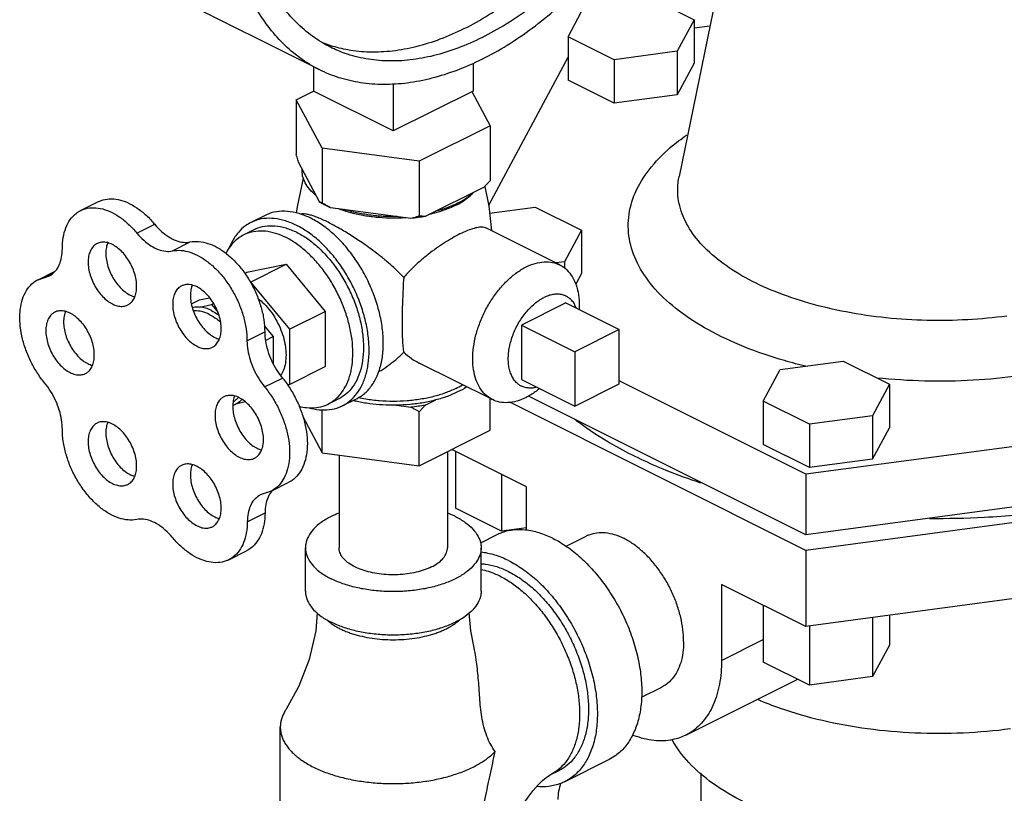
# Model space of a CAD drawing. Units: inches. Extents: x 0 to 34, y 0 to 22.3.
# Drawn here: x 13.8 to 15.1, y 19.1 to 20.1 of the extents above; entities that cross this region are included whole.
import ezdxf

# ---------------------------------------------------------------- set-up
doc = ezdxf.new("R2010")
doc.units = ezdxf.units.IN
doc.header["$LTSCALE"] = 1.87
doc.header["$MEASUREMENT"] = 0
doc.layers.get('0').update_dxf_attribs({"linetype": 'CONTINUOUS'})
doc.layers.add('02___PRT_ALL_AXES', color=7, linetype='CONTINUOUS')
doc.layers.add('12050', color=7, linetype='CONTINUOUS')

msp = doc.modelspace()

# ---------------------------------------------------------------- linework, layer by layer
at = {"color": 7, "linetype": 'Continuous'}
for p, q in [((14.1977, 20.0275), (13.9989, 20.127)), ((14.6071, 20.1182), (14.6645, 20.0895)), ((14.5076, 20.0685), (14.5286, 20.1077)), ((14.6645, 20.0895), (14.6435, 20.0503)), ((14.6645, 20.0895), (14.6645, 20.0354)), ((14.6645, 20.0795), (14.6841, 20.0821)), ((14.5076, 20.0685), (14.5076, 20.0144)), ((14.565, 20.0398), (14.5076, 20.0685)), ((14.4088, 19.8587), (14.5076, 20.0431)), ((14.6435, 20.0503), (14.565, 20.0398)), ((14.6435, 20.0503), (14.6435, 19.9962)), ((14.1905, 20.0312), (14.1905, 20.0009)), ((14.3893, 20.0355), (14.3893, 20.0009)), ((14.565, 20.0398), (14.565, 19.9857)), ((14.6645, 20.0354), (14.6435, 19.9962)), ((14.2899, 20.0097), (14.2899, 19.9512)), ((14.565, 19.9857), (14.5076, 20.0144)), ((14.1692, 19.99), (14.1906, 20.0007)), ((14.2899, 19.9512), (14.1905, 20.0009)), ((14.3893, 20.0009), (14.2899, 19.9512)), ((14.3879, 20.0001), (14.4106, 19.9577)), ((14.6435, 19.9962), (14.565, 19.9857)), ((14.1692, 19.99), (14.1692, 19.9218)), ((14.2015, 19.9297), (14.1692, 19.99)), ((14.4106, 19.9577), (14.3223, 19.9135)), ((14.4106, 19.9577), (14.4106, 19.8895)), ((14.2015, 19.9297), (14.2015, 19.8615)), ((14.3223, 19.9135), (14.2015, 19.9297)), ((14.1987, 19.8623), (14.1719, 19.9123)), ((14.3223, 19.9135), (14.3223, 19.8453)), ((14.4031, 19.8814), (14.3298, 19.8447)), ((13.9007, 19.8521), (13.9228, 19.8632)), ((14.3119, 19.8423), (14.2119, 19.8557)), ((14.4099, 19.8488), (14.4667, 19.8564)), ((14.4667, 19.8564), (14.5242, 19.8277)), ((13.9708, 19.824), (13.9929, 19.8351)), ((14.5242, 19.8277), (14.5031, 19.7885)), ((14.5242, 19.8277), (14.5242, 19.7736)), ((14.015, 19.8019), (14.0371, 19.813)), ((14.5031, 19.7885), (14.4922, 19.787)), ((14.5031, 19.7885), (14.5031, 19.7803)), ((13.8477, 19.7661), (13.8692, 19.7769)), ((13.8559, 19.769), (13.8657, 19.7738)), ((14.5242, 19.7736), (14.5171, 19.7604)), ((13.8477, 19.7661), (13.8618, 19.771)), ((14.0386, 19.7361), (14.0486, 19.7411)), ((14.0486, 19.7411), (14.0613, 19.7437)), ((14.0491, 19.7321), (14.0636, 19.7351)), ((14.0636, 19.7351), (14.0663, 19.7365)), ((14.0636, 19.7351), (14.0718, 19.7252)), ((14.1078, 19.6902), (14.1299, 19.7013)), ((14.1293, 19.7086), (14.1405, 19.6952)), ((14.5712, 19.7041), (14.516, 19.6765)), ((14.5712, 19.6365), (14.5712, 19.7041)), ((14.1308, 19.6904), (14.1405, 19.6952)), ((14.1405, 19.6952), (14.1405, 19.6615)), ((14.516, 19.6765), (14.516, 19.6089)), ((14.7717, 19.6542), (14.8501, 19.6647)), ((14.8501, 19.6647), (14.9075, 19.636)), ((14.7506, 19.615), (14.7717, 19.6542)), ((14.1298, 19.6327), (14.1519, 19.6437)), ((14.8036, 19.5239), (14.5712, 19.6401)), ((14.516, 19.6089), (14.5712, 19.6365)), ((14.9075, 19.636), (14.8865, 19.5968)), ((14.9075, 19.636), (14.9075, 19.5819)), ((14.1059, 19.614), (14.0951, 19.6118)), ((14.8036, 19.4292), (14.435, 19.6135)), ((14.8036, 19.4487), (14.4582, 19.6213)), ((14.7506, 19.615), (14.7506, 19.5609)), ((14.8081, 19.5863), (14.7506, 19.615)), ((15.4223, 19.6068), (14.8036, 19.5239)), ((14.8865, 19.5968), (14.8081, 19.5863)), ((14.8865, 19.5968), (14.8865, 19.5427)), ((14.8081, 19.5863), (14.8081, 19.5322)), ((14.8865, 19.5427), (14.9075, 19.5819)), ((14.3574, 19.5522), (14.3574, 19.4326)), ((14.3673, 19.5526), (14.3673, 19.4819)), ((14.8081, 19.5322), (14.7506, 19.5609)), ((14.2224, 19.548), (14.2224, 19.4326)), ((14.8865, 19.5427), (14.8081, 19.5322)), ((15.4223, 19.5315), (14.8036, 19.4487)), ((14.4247, 19.5239), (14.4247, 19.4532)), ((14.8036, 19.5239), (14.8036, 19.4487)), ((14.1378, 19.503), (14.1244, 19.4982)), ((14.1378, 19.503), (14.1599, 19.514)), ((15.4223, 19.5121), (14.8036, 19.4292)), ((14.4247, 19.4532), (14.3673, 19.4819)), ((14.1082, 19.4649), (14.1303, 19.4759)), ((14.4556, 19.4574), (14.4247, 19.4532)), ((14.4189, 19.4485), (14.3985, 19.4383)), ((14.5051, 19.4343), (14.5302, 19.4469)), ((14.0852, 19.4176), (14.1073, 19.4286)), ((14.1805, 19.3785), (14.1805, 19.4326)), ((14.3993, 19.3785), (14.3993, 19.4326)), ((14.8036, 19.4292), (14.8036, 19.3344)), ((15.4223, 19.4173), (14.8036, 19.3344)), ((14.7506, 19.3609), (14.7506, 19.2903)), ((14.8865, 19.3455), (14.8865, 19.2721)), ((14.9075, 19.3484), (14.9075, 19.3113)), ((14.8081, 19.335), (14.8081, 19.2616)), ((14.9075, 19.3113), (14.8865, 19.2721)), ((14.8081, 19.2616), (14.7506, 19.2903)), ((14.8865, 19.2721), (14.8081, 19.2616)), ((14.5988, 19.2464), (14.6241, 19.259)), ((14.1493, 19.0334), (14.1493, 19.2093)), ((14.5586, 19.169), (14.5034, 19.1414)), ((14.4854, 19.1498), (14.4964, 19.1554)), ((14.6731, 19.0087), (14.6731, 19.152))]:
    msp.add_line(p, q, dxfattribs=at)
for points in [[(14.1951, 19.3516), (14.1935, 19.329), (14.1853, 19.2935), (14.1724, 19.2602), (14.156, 19.2309)], [(14.3905, 19.308), (14.3863, 19.329), (14.3846, 19.3516)], [(14.4305, 19.0469), (14.4308, 19.0528), (14.4317, 19.0605), (14.4336, 19.0697), (14.4366, 19.0799), (14.4406, 19.0908), (14.4456, 19.1018), (14.4514, 19.1124), (14.4577, 19.1222), (14.4642, 19.1306), (14.4703, 19.1375), (14.4758, 19.1428), (14.4803, 19.1465), (14.4836, 19.1488), (14.4854, 19.1498)]]:
    msp.add_lwpolyline(points, dxfattribs=at)
for points, start_tangent, end_tangent in [([(14.4004, 20.0404), (14.4318, 20.058), (14.4629, 20.0792), (14.4934, 20.1038), (14.523, 20.1316), (14.5514, 20.1623), (14.5784, 20.1955), (14.6036, 20.2311), (14.6269, 20.2686), (14.6481, 20.3077), (14.6668, 20.348), (14.683, 20.3891), (14.6964, 20.4307), (14.707, 20.4722), (14.7146, 20.5134), (14.7192, 20.5538), (14.7208, 20.593), (14.7192, 20.6307), (14.7146, 20.6665), (14.707, 20.7), (14.6964, 20.731), (14.683, 20.7591), (14.6668, 20.784), (14.6481, 20.8056), (14.6269, 20.8236), (14.6036, 20.8378), (14.603, 20.8381)], (0.894427, 0.447214), (-0.894435, 0.447197)), ([(14.1977, 20.0275), (14.1971, 20.0278), (14.1738, 20.0421), (14.1527, 20.06), (14.134, 20.0816), (14.1178, 20.1065), (14.1044, 20.1346), (14.0938, 20.1656), (14.0861, 20.1991), (14.0815, 20.2349), (14.08, 20.2726), (14.0815, 20.3118), (14.0861, 20.3522), (14.0938, 20.3934), (14.1044, 20.435), (14.1178, 20.4765), (14.134, 20.5176), (14.1527, 20.5579), (14.1738, 20.597), (14.1971, 20.6345), (14.2224, 20.6701), (14.2493, 20.7034), (14.2778, 20.7341), (14.3074, 20.7618), (14.3379, 20.7864), (14.369, 20.8076), (14.4004, 20.8252)], (-0.894435, 0.447197), (0.894427, 0.447214)), ([(14.3783, 20.0785), (14.4085, 20.0955), (14.4383, 20.116), (14.4676, 20.1399), (14.4959, 20.1669), (14.5231, 20.1968), (14.5487, 20.2292), (14.5726, 20.2638), (14.5945, 20.3003), (14.6142, 20.3382), (14.6314, 20.3772), (14.6461, 20.4169), (14.658, 20.4568), (14.6671, 20.4967), (14.6732, 20.536), (14.6762, 20.5743), (14.6762, 20.6113), (14.6732, 20.6466), (14.6671, 20.6798), (14.658, 20.7106), (14.6461, 20.7387), (14.6314, 20.7637), (14.6142, 20.7854), (14.5945, 20.8037), (14.588, 20.8085)], (0.894427, 0.447214), (-0.815138, 0.579267)), ([(14.4004, 20.0675), (14.4306, 20.0844), (14.4604, 20.105), (14.4897, 20.1289), (14.518, 20.1559), (14.5452, 20.1858), (14.5708, 20.2182), (14.5947, 20.2528), (14.6166, 20.2892), (14.6363, 20.3271), (14.6535, 20.3661), (14.6682, 20.4058), (14.6801, 20.4458), (14.6892, 20.4856), (14.6953, 20.5249), (14.6983, 20.5633), (14.6983, 20.6003), (14.6953, 20.6356), (14.6892, 20.6688), (14.6801, 20.6996), (14.6682, 20.7276), (14.6535, 20.7527), (14.6363, 20.7744), (14.6166, 20.7926), (14.5947, 20.8072), (14.5891, 20.8102)], (0.894427, 0.447214), (-0.894465, 0.447139)), ([(14.2117, 20.0555), (14.2061, 20.0584), (14.1842, 20.073), (14.1645, 20.0912), (14.1472, 20.113), (14.1326, 20.138), (14.1206, 20.1661), (14.1116, 20.1968), (14.1055, 20.2301), (14.1025, 20.2653), (14.1025, 20.3024), (14.1055, 20.3407), (14.1095, 20.3686)], (-0.894465, 0.447139), (0.167855, 0.985812)), ([(14.3783, 20.0785), (14.3481, 20.0653), (14.3182, 20.056), (14.289, 20.0506), (14.2606, 20.0493), (14.2335, 20.052), (14.2122, 20.0573)], (-0.894427, -0.447214), (-0.952174, 0.305557)), ([(14.4004, 20.0675), (14.3702, 20.0542), (14.3403, 20.0449), (14.3111, 20.0396), (14.2827, 20.0383), (14.2556, 20.041), (14.23, 20.0477), (14.2117, 20.0555)], (-0.894427, -0.447214), (-0.894465, 0.447139)), ([(14.2122, 20.0573), (14.2079, 20.0588), (14.2014, 20.0612)], (-0.952174, 0.305557), (-0.927737, 0.373236)), ([(14.4004, 20.0404), (14.369, 20.0266), (14.3379, 20.0167), (14.3074, 20.0108), (14.2778, 20.009), (14.2493, 20.0112), (14.2224, 20.0175), (14.1977, 20.0275)], (-0.894427, -0.447214), (-0.894435, 0.447197)), ([(14.805, 19.6581), (14.7768, 19.6654), (14.7266, 19.6826), (14.6824, 19.7035), (14.6452, 19.7276), (14.616, 19.7544), (14.5957, 19.7832), (14.5846, 19.8131), (14.583, 19.8436), (14.5911, 19.8739), (14.6085, 19.903), (14.6348, 19.9304), (14.6558, 19.9465)], (-0.973571, 0.228386), (0.822368, 0.568956)), ([(14.1719, 19.9123), (14.171, 19.9154), (14.1701, 19.9185), (14.1692, 19.9218)], (-0.289215, 0.957264), (-0.271915, 0.962321)), ([(14.1941, 19.8709), (14.186, 19.8785), (14.1803, 19.8866), (14.1771, 19.8951), (14.1766, 19.9037)], (-0.785496, 0.618867), (0.083539, 0.996505)), ([(15.0536, 19.7208), (15.0051, 19.7163), (14.9545, 19.7154), (14.9035, 19.7186), (14.8539, 19.7259), (14.8074, 19.7369), (14.7652, 19.7513), (14.728, 19.7688), (14.6968, 19.7892), (14.6722, 19.8117), (14.6551, 19.8359), (14.6458, 19.8611), (14.6445, 19.8867), (14.6457, 19.8945)], (-0.991144, -0.132788), (0.201201, 0.97955)), ([(14.4106, 19.8895), (14.4081, 19.8867), (14.4055, 19.884), (14.4031, 19.8814)], (-0.668545, -0.743671), (-0.697108, -0.716966)), ([(14.3904, 19.875), (14.3813, 19.8677), (14.3701, 19.8612)], (-0.722679, -0.691184), (-0.894427, -0.447214)), ([(13.9229, 19.8632), (13.9261, 19.8646), (13.9363, 19.8667), (13.9474, 19.8658), (13.959, 19.8621), (13.9708, 19.8555), (13.9822, 19.8464), (13.9929, 19.8351)], (0.894186, 0.447695), (0.637952, -0.770076)), ([(14.2012, 19.8609), (14.1987, 19.8623)], (-0.876741, 0.480963), (-0.863484, 0.504377)), ([(14.2015, 19.8615), (14.2006, 19.8617), (14.1996, 19.862), (14.1987, 19.8623)], (-0.981881, 0.189496), (-0.921265, 0.388936)), ([(14.2119, 19.8557), (14.205, 19.8589), (14.2012, 19.8609)], (-0.919337, 0.393472), (-0.876741, 0.480963)), ([(14.2119, 19.8557), (14.2085, 19.8575), (14.205, 19.8595), (14.2015, 19.8615)], (-0.886907, 0.461948), (-0.864181, 0.50318)), ([(14.3672, 19.8598), (14.3571, 19.8556), (14.3425, 19.8511)], (-0.906534, -0.422132), (-0.967494, -0.252895)), ([(14.3701, 19.8612), (14.3672, 19.8598)], (-0.894427, -0.447214), (-0.906534, -0.422132)), ([(13.878, 19.8048), (13.8791, 19.8186), (13.8824, 19.8307), (13.8878, 19.8408), (13.8951, 19.8485), (13.9008, 19.8521)], (0, 1), (0.894186, 0.447695)), ([(13.9008, 19.8521), (13.904, 19.8535), (13.9142, 19.8556), (13.9253, 19.8548), (13.9369, 19.851), (13.9487, 19.8445), (13.9601, 19.8353), (13.9708, 19.824)], (0.894186, 0.447695), (0.637952, -0.770076)), ([(14.2946, 19.8447), (14.2774, 19.8449), (14.2605, 19.8465), (14.2443, 19.8494), (14.2291, 19.8534)], (-0.99978, -0.020953), (-0.953165, 0.302451)), ([(14.3223, 19.8453), (14.3187, 19.8442), (14.3153, 19.8432), (14.3119, 19.8423)], (-0.953986, -0.29985), (-0.969477, -0.245184)), ([(14.3298, 19.8447), (14.3273, 19.8449), (14.3248, 19.845), (14.3223, 19.8453)], (-0.999595, 0.028474), (-0.993745, 0.11167)), ([(13.9929, 19.8351), (14.0014, 19.8262), (14.0104, 19.8194), (14.0196, 19.8147), (14.0287, 19.8126), (14.0371, 19.813)], (0.637952, -0.770076), (0.97922, 0.202803)), ([(14.3298, 19.8447), (14.321, 19.8434), (14.3119, 19.8423)], (-0.984789, -0.173755), (-0.995681, -0.092838)), ([(13.9708, 19.824), (13.9793, 19.8152), (13.9883, 19.8083), (13.9975, 19.8037), (14.0066, 19.8015), (14.015, 19.8019)], (0.637952, -0.770076), (0.97922, 0.202803)), ([(14.0371, 19.813), (14.0478, 19.8136), (14.0592, 19.8113), (14.0709, 19.8061), (14.0825, 19.7983), (14.0936, 19.7881), (14.1038, 19.7758), (14.1127, 19.762), (14.12, 19.7471), (14.1254, 19.7316), (14.1288, 19.7161), (14.1299, 19.7013)], (0.97922, 0.202803), (0.00341, -0.999994)), ([(13.8618, 19.771), (13.8634, 19.7719), (13.8696, 19.7772), (13.8742, 19.7847), (13.877, 19.794), (13.878, 19.8048)], (0.894749, 0.446569), (0, 1)), ([(14.015, 19.8019), (14.0257, 19.8026), (14.0371, 19.8002), (14.0488, 19.7951), (14.0604, 19.7872), (14.0715, 19.777), (14.0817, 19.7648), (14.0906, 19.7509), (14.0979, 19.736), (14.1033, 19.7205), (14.1067, 19.7051), (14.1078, 19.6902)], (0.97922, 0.202803), (0.00341, -0.999994)), ([(13.8559, 19.6377), (13.8463, 19.6509), (13.8382, 19.6653), (13.8319, 19.6806), (13.8275, 19.6962), (13.8253, 19.7115), (13.8253, 19.7259), (13.8275, 19.7389), (13.8319, 19.7501), (13.8382, 19.759), (13.8463, 19.7654), (13.8477, 19.7661)], (-0.637952, 0.770076), (0.894712, 0.446643)), ([(14.0397, 19.7316), (14.0431, 19.7322), (14.0491, 19.7321)], (0.975878, 0.218316), (0.994801, -0.101839)), ([(14.0636, 19.7277), (14.0563, 19.7307), (14.0491, 19.7321)], (-0.894427, 0.447214), (-0.994801, 0.101839)), ([(14.0636, 19.7277), (14.071, 19.7233), (14.0729, 19.7219)], (0.894427, -0.447214), (0.800743, -0.599009)), ([(14.1299, 19.7013), (14.1309, 19.6896), (14.1338, 19.6775), (14.1383, 19.6655), (14.1445, 19.6541), (14.1519, 19.6437)], (0.00341, -0.999994), (0.635826, -0.771833)), ([(14.1078, 19.6902), (14.1088, 19.6785), (14.1117, 19.6665), (14.1162, 19.6544), (14.1224, 19.643), (14.1298, 19.6327)], (0.00341, -0.999994), (0.635826, -0.771833)), ([(13.878, 19.5798), (13.877, 19.5915), (13.8742, 19.6037), (13.8696, 19.6158), (13.8634, 19.6273), (13.8559, 19.6377)], (0, 1), (-0.637952, 0.770076)), ([(14.1519, 19.6437), (14.1615, 19.6305), (14.1696, 19.6159), (14.176, 19.6005), (14.1804, 19.5848), (14.1827, 19.5695), (14.1827, 19.555), (14.1805, 19.5418), (14.1761, 19.5305), (14.1698, 19.5214), (14.1617, 19.5149), (14.1599, 19.514)], (0.635826, -0.771833), (-0.894695, -0.446677)), ([(15.0695, 19.6464), (15.0119, 19.6409), (14.9518, 19.64), (14.8921, 19.6437)], (-0.991144, -0.132788), (-0.994851, 0.101348)), ([(14.1298, 19.6327), (14.1394, 19.6194), (14.1475, 19.6048), (14.1539, 19.5894), (14.1583, 19.5738), (14.1606, 19.5584), (14.1606, 19.5439), (14.1584, 19.5308), (14.154, 19.5195), (14.1477, 19.5104), (14.1396, 19.5039), (14.1378, 19.503)], (0.635826, -0.771833), (-0.894695, -0.446677)), ([(14.1014, 19.6172), (14.0951, 19.6118)], (-0.654165, -0.756352), (-0.856251, -0.51656)), ([(14.0951, 19.6118), (14.0903, 19.6095)], (-0.856251, -0.51656), (-0.945154, -0.326626)), ([(14.5185, 19.5902), (14.5168, 19.5915), (14.5154, 19.5926)], (-0.796093, 0.605175), (-0.789356, 0.613936)), ([(14.5249, 19.5854), (14.5185, 19.5902)], (-0.809188, 0.58755), (-0.796093, 0.605175)), ([(13.9706, 19.4677), (13.9599, 19.4671), (13.9485, 19.4695), (13.9367, 19.4747), (13.9251, 19.4826), (13.914, 19.4929), (13.9039, 19.5052), (13.895, 19.5191), (13.8878, 19.534), (13.8824, 19.5495), (13.8791, 19.5649), (13.878, 19.5798)], (-0.980526, -0.196391), (0, 1)), ([(14.6729, 19.513), (14.6297, 19.5288), (14.5683, 19.5579), (14.5249, 19.5854)], (-0.949995, 0.312264), (-0.809188, 0.58755)), ([(14.1384, 19.5026), (14.1341, 19.4956), (14.1313, 19.4865), (14.1303, 19.4759)], (-0.629248, -0.777205), (-0.006798, -0.999977)), ([(14.1387, 19.503), (14.1384, 19.5026)], (-0.64324, -0.765664), (-0.629248, -0.777205)), ([(14.1396, 19.504), (14.1387, 19.503)], (-0.680104, -0.733116), (-0.64324, -0.765665)), ([(14.1244, 19.4982), (14.1227, 19.4972), (14.1166, 19.492), (14.112, 19.4846), (14.1092, 19.4754), (14.1082, 19.4649)], (-0.894687, -0.446694), (-0.006798, -0.999977)), ([(15.1091, 19.4779), (15.0258, 19.4701), (14.9573, 19.4687)], (-0.991144, -0.132788), (-0.999937, 0.011248)), ([(14.0145, 19.4458), (14.0061, 19.4545), (13.9971, 19.4613), (13.9879, 19.4659), (13.979, 19.4681), (13.9706, 19.4677)], (-0.640077, 0.768311), (-0.980526, -0.196391)), ([(14.1303, 19.4759), (14.1291, 19.4621), (14.1257, 19.4499), (14.1202, 19.4398), (14.1128, 19.4321), (14.1073, 19.4286)], (-0.006798, -0.999977), (-0.894211, -0.447646)), ([(14.2223, 19.4756), (14.2126, 19.4713), (14.2003, 19.464), (14.1908, 19.4557), (14.1842, 19.4467), (14.1809, 19.4374), (14.1805, 19.4326)], (-0.930779, -0.365583), (0.000001, -1)), ([(14.3672, 19.4713), (14.3575, 19.4756)], (-0.894427, 0.447214), (-0.930781, 0.365578)), ([(14.3672, 19.4713), (14.3795, 19.464), (14.389, 19.4557), (14.3955, 19.4467), (14.3989, 19.4374), (14.3993, 19.4326)], (0.894427, -0.447214), (0.000001, -1)), ([(14.1082, 19.4649), (14.107, 19.4511), (14.1036, 19.4389), (14.0981, 19.4288), (14.0907, 19.4211), (14.0852, 19.4176)], (-0.006798, -0.999977), (-0.894211, -0.447646)), ([(14.4888, 19.4441), (14.4715, 19.451), (14.4546, 19.4545), (14.4386, 19.4544), (14.4238, 19.4507), (14.4189, 19.4485)], (-0.894427, 0.447214), (-0.894314, -0.447439)), ([(14.0852, 19.4176), (14.0818, 19.4161), (14.0715, 19.414), (14.0603, 19.4149), (14.0486, 19.4187), (14.0368, 19.4253), (14.0253, 19.4344), (14.0145, 19.4458)], (-0.894211, -0.447646), (-0.640077, 0.768311)), ([(14.4888, 19.4441), (14.5061, 19.4338), (14.5229, 19.4204), (14.5389, 19.4042), (14.5537, 19.3858), (14.5669, 19.3654), (14.5782, 19.3436), (14.5872, 19.321), (14.5938, 19.298), (14.5979, 19.2754), (14.5993, 19.2535), (14.5979, 19.233), (14.5938, 19.2144), (14.5872, 19.1981), (14.5782, 19.1845), (14.5669, 19.174), (14.5586, 19.169)], (0.894427, -0.447214), (-0.894314, -0.447439)), ([(14.6514, 19.3158), (14.6505, 19.3305), (14.6478, 19.3457), (14.6433, 19.3612), (14.6372, 19.3764), (14.6297, 19.391), (14.6208, 19.4047), (14.6109, 19.4171), (14.6001, 19.428), (14.5888, 19.437), (14.5772, 19.4439), (14.5655, 19.4486), (14.5542, 19.4509), (14.5435, 19.4508), (14.5335, 19.4483), (14.5302, 19.4469)], (0, 1), (-0.894315, -0.447439)), ([(14.1805, 19.4326), (14.1809, 19.4278), (14.1842, 19.4184), (14.1908, 19.4095), (14.2003, 19.4012), (14.2126, 19.3939)], (0.000001, -1), (0.894427, -0.447214)), ([(14.3993, 19.4326), (14.3989, 19.4278), (14.3955, 19.4184), (14.389, 19.4095), (14.3795, 19.4012), (14.3672, 19.3939), (14.3526, 19.3878), (14.3361, 19.383), (14.3182, 19.3798), (14.2994, 19.3781), (14.2804, 19.3781), (14.2616, 19.3798), (14.2437, 19.383), (14.2272, 19.3878), (14.2126, 19.3939)], (0.000001, -1), (-0.894427, 0.447214)), ([(14.3376, 19.4087), (14.3286, 19.4049), (14.3184, 19.402), (14.3074, 19.4), (14.2958, 19.399), (14.284, 19.399), (14.2724, 19.4), (14.2614, 19.402), (14.2512, 19.4049), (14.2422, 19.4087), (14.2346, 19.4132), (14.2287, 19.4183), (14.2247, 19.4239), (14.2227, 19.4296), (14.2224, 19.4326)], (-0.894427, -0.447214), (0.000001, 1)), ([(14.3376, 19.4087), (14.3452, 19.4132), (14.3511, 19.4183), (14.3551, 19.4239), (14.3571, 19.4296), (14.3574, 19.4326)], (0.894427, 0.447214), (0.000001, 1)), ([(14.4335, 19.4165), (14.4162, 19.4234), (14.3993, 19.4269)], (-0.894427, 0.447214), (-0.994995, 0.099927)), ([(14.4335, 19.4165), (14.4508, 19.4061), (14.4677, 19.3928), (14.4837, 19.3766), (14.4985, 19.3581), (14.5117, 19.3378), (14.5229, 19.316), (14.532, 19.2933), (14.5386, 19.2704), (14.5427, 19.2477), (14.544, 19.2259), (14.5427, 19.2054), (14.5386, 19.1868), (14.532, 19.1705), (14.5229, 19.1569), (14.5117, 19.1464), (14.5034, 19.1414)], (0.894427, -0.447214), (-0.894314, -0.447439)), ([(14.3993, 19.4126), (14.4042, 19.4122), (14.4187, 19.409), (14.4335, 19.4029)], (0.998712, -0.050746), (0.894427, -0.447214)), ([(14.3993, 19.4056), (14.4083, 19.4032), (14.4225, 19.3974)], (0.979281, -0.202505), (0.894427, -0.447214)), ([(14.4225, 19.3974), (14.4366, 19.3891), (14.4505, 19.3785), (14.4638, 19.3657), (14.4762, 19.3512), (14.4876, 19.3351), (14.4976, 19.3178), (14.5061, 19.2996), (14.5129, 19.281), (14.5179, 19.2622), (14.5209, 19.2437), (14.5219, 19.2259), (14.5209, 19.2091), (14.5179, 19.1936), (14.5129, 19.1798), (14.5061, 19.1679), (14.4976, 19.1583), (14.4956, 19.1565)], (0.894427, -0.447214), (-0.770121, -0.637898)), ([(14.4335, 19.4029), (14.4483, 19.3941), (14.4628, 19.3829), (14.4767, 19.3693), (14.4895, 19.3538), (14.5012, 19.3366), (14.5113, 19.3182), (14.5196, 19.299), (14.5261, 19.2793), (14.5305, 19.2598), (14.5327, 19.2407), (14.5327, 19.2225), (14.5305, 19.2056), (14.5261, 19.1904), (14.5196, 19.1772), (14.5113, 19.1663), (14.5012, 19.158), (14.4964, 19.1554)], (0.894427, -0.447214), (-0.894483, -0.447102)), ([(14.1805, 19.3785), (14.1809, 19.3737), (14.1842, 19.3643), (14.1908, 19.3554), (14.2003, 19.3471), (14.2126, 19.3398)], (0.000001, -1), (0.894427, -0.447214)), ([(14.3993, 19.3785), (14.3989, 19.3737), (14.3955, 19.3643), (14.389, 19.3554), (14.3795, 19.3471), (14.3672, 19.3398), (14.3526, 19.3337), (14.3361, 19.3289), (14.3182, 19.3256), (14.2994, 19.324), (14.2804, 19.324), (14.2616, 19.3256), (14.2437, 19.3289), (14.2272, 19.3337), (14.2126, 19.3398)], (0.000001, -1), (-0.894427, 0.447214)), ([(14.2236, 19.3318), (14.2285, 19.3295), (14.2337, 19.3274), (14.2392, 19.3255), (14.245, 19.3238), (14.2571, 19.321), (14.27, 19.3191), (14.2832, 19.3182), (14.2966, 19.3182), (14.3098, 19.3191), (14.3227, 19.321), (14.3348, 19.3238), (14.3406, 19.3255), (14.3461, 19.3274), (14.3513, 19.3295), (14.3562, 19.3318), (14.3607, 19.3342), (14.3649, 19.3368), (14.3688, 19.3396), (14.3722, 19.3425), (14.3726, 19.3429)], (0.894427, -0.447214), (0.729777, 0.683685)), ([(14.2079, 19.3422), (14.211, 19.3396), (14.2118, 19.339)], (0.741821, -0.670598), (0.79926, -0.600986)), ([(14.2118, 19.339), (14.2126, 19.3384)], (0.79926, -0.600986), (0.807704, -0.589589)), ([(14.2126, 19.3384), (14.2148, 19.3368), (14.219, 19.3342), (14.2236, 19.3318)], (0.807704, -0.589589), (0.894427, -0.447214)), ([(14.4168, 19.179), (14.4112, 19.1878), (14.4065, 19.198), (14.4027, 19.2098), (14.4002, 19.222), (14.3986, 19.234), (14.3975, 19.246), (14.3967, 19.258), (14.3958, 19.2703), (14.3947, 19.2818), (14.3933, 19.2931), (14.3911, 19.3053), (14.3905, 19.308)], (-0.601794, 0.798651), (-0.235773, 0.971808)), ([(14.6514, 19.3158), (14.6505, 19.3021), (14.6478, 19.2895), (14.6433, 19.2786), (14.6372, 19.2695), (14.6297, 19.2624), (14.6241, 19.259)], (0, -1), (-0.894315, -0.447439)), ([(14.156, 19.2309), (14.155, 19.2291), (14.1525, 19.2243), (14.1507, 19.2193), (14.1496, 19.2143), (14.1493, 19.2093)], (-0.541178, -0.840908), (-0.000003, -1)), ([(14.1493, 19.2093), (14.1496, 19.2043), (14.1507, 19.1993), (14.1525, 19.1944), (14.155, 19.1895), (14.1581, 19.1847), (14.162, 19.1801), (14.1665, 19.1756), (14.1716, 19.1713), (14.1773, 19.1672), (14.1836, 19.1633), (14.1905, 19.1596)], (-0.000003, -1), (0.894427, -0.447214)), ([(14.1905, 19.1596), (14.1978, 19.1562), (14.2056, 19.153), (14.2139, 19.1502), (14.2225, 19.1476), (14.2315, 19.1454), (14.2408, 19.1434), (14.2503, 19.1419), (14.26, 19.1406), (14.2799, 19.1392), (14.2999, 19.1392), (14.3198, 19.1406), (14.3295, 19.1419), (14.339, 19.1434), (14.3483, 19.1454), (14.3573, 19.1476), (14.3659, 19.1502), (14.3742, 19.153), (14.382, 19.1562), (14.3893, 19.1596), (14.3962, 19.1633), (14.4025, 19.1672), (14.4082, 19.1713), (14.4133, 19.1756), (14.4168, 19.179)], (0.894427, -0.447214), (0.690706, 0.723136)), ([(14.3893, 18.9972), (14.3895, 19.0102), (14.3902, 19.0234), (14.3912, 19.0367), (14.3926, 19.0502), (14.3944, 19.064), (14.3965, 19.0778), (14.3989, 19.0919), (14.4015, 19.1061), (14.4044, 19.1205), (14.4074, 19.135), (14.4106, 19.1496), (14.4137, 19.1643), (14.4168, 19.179)], (0.000194, 1), (0.202454, 0.979292)), ([(14.4956, 19.1565), (14.4876, 19.151), (14.4854, 19.1498)], (-0.770121, -0.637898), (-0.894579, -0.44691)), ([(14.5034, 19.1414), (14.4985, 19.1392), (14.4837, 19.1355), (14.4684, 19.1353)], (-0.894314, -0.447439), (-0.995727, 0.092344))]:
    msp.add_spline(points, degree=3, dxfattribs=dict(at, start_tangent=start_tangent, end_tangent=end_tangent))
at = {"layer": '02___PRT_ALL_AXES', "color": 7, "linetype": 'Continuous'}
for p, q in [((14.7427, 20.3684), (14.6457, 19.8945)), ((14.1303, 19.8461), (14.1127, 19.8373)), ((14.1171, 19.8284), (14.1038, 19.8218)), ((14.4971, 19.7845), (14.4059, 19.8301)), ((14.1078, 19.7753), (14.1564, 19.7853)), ((14.1122, 19.7632), (14.1564, 19.7853)), ((14.1564, 19.7853), (14.205, 19.7267)), ((14.1051, 19.7739), (14.1078, 19.7753)), ((14.1119, 19.7632), (14.1122, 19.7632)), ((14.1122, 19.7632), (14.1608, 19.7046)), ((14.5049, 19.7373), (14.4497, 19.7097)), ((14.5049, 19.7373), (14.5712, 19.7041)), ((14.1608, 19.7046), (14.205, 19.7267)), ((14.205, 19.7267), (14.205, 19.6579)), ((14.1608, 19.7046), (14.1608, 19.6358)), ((14.4497, 19.7097), (14.4497, 19.642)), ((14.4497, 19.7097), (14.516, 19.6765)), ((14.4133, 19.6168), (14.3221, 19.6624)), ((14.1608, 19.6358), (14.205, 19.6579)), ((14.4497, 19.642), (14.516, 19.6089)), ((14.1608, 19.6358), (14.158, 19.6352)), ((14.2223, 19.618), (14.209, 19.6114)), ((14.2444, 19.618), (14.2267, 19.6092)), ((14.3298, 19.6098), (14.3431, 19.6165)), ((14.4106, 19.5788), (14.4106, 19.6181)), ((14.2015, 19.5508), (14.2015, 19.6043)), ((14.2938, 19.6099), (14.3119, 19.6074)), ((14.3223, 19.5346), (14.3223, 19.6017)), ((14.1773, 19.596), (14.2015, 19.5508)), ((14.3223, 19.5346), (14.4106, 19.5788)), ((14.4556, 19.5084), (14.3628, 19.5549)), ((14.2015, 19.5508), (14.3223, 19.5346)), ((14.4556, 19.4543), (14.4556, 19.5084)), ((14.6987, 19.3869), (14.6987, 19.2922)), ((14.8036, 19.3344), (14.6987, 19.3869)), ((14.6987, 19.2922), (14.7506, 19.3182)), ((14.654, 19.1992), (14.7934, 19.2689))]:
    msp.add_line(p, q, dxfattribs=at)
for points in [[(14.1696, 19.849), (14.1707, 19.8569), (14.1782, 19.8923)], [(14.4038, 19.8821), (14.409, 19.8575), (14.4122, 19.827)]]:
    msp.add_lwpolyline(points, dxfattribs=at)
for points, start_tangent, end_tangent in [([(14.1939, 19.8707), (14.1919, 19.8726), (14.1902, 19.8743)], (-0.74573, 0.666248), (-0.68222, 0.731147)), ([(14.1941, 19.8705), (14.1939, 19.8707)], (-0.748557, 0.66307), (-0.74573, 0.666248)), ([(14.3707, 19.8602), (14.3789, 19.8653), (14.3879, 19.8726), (14.389, 19.8737)], (0.879619, 0.475679), (0.693263, 0.720685)), ([(14.3677, 19.8587), (14.3546, 19.8531), (14.343, 19.8494)], (-0.894427, -0.447214), (-0.964142, -0.265386)), ([(14.3677, 19.8587), (14.3707, 19.8602)], (0.894427, 0.447214), (0.879619, 0.475679)), ([(14.1725, 19.8484), (14.1581, 19.8511), (14.1445, 19.8506), (14.132, 19.8469), (14.1304, 19.8461)], (-0.958979, 0.283478), (-0.894254, -0.447559)), ([(14.1732, 19.8482), (14.1725, 19.8484)], (-0.95666, 0.291208), (-0.958979, 0.283477)), ([(14.1874, 19.8425), (14.1732, 19.8482)], (-0.894427, 0.447214), (-0.95666, 0.291208)), ([(14.2088, 19.8375), (14.202, 19.8407), (14.1957, 19.8434), (14.1901, 19.8455), (14.1852, 19.8469), (14.181, 19.8478), (14.1773, 19.848), (14.1746, 19.8477)], (-0.894427, 0.447214), (-0.972484, -0.232968)), ([(14.2286, 19.8519), (14.2252, 19.8531), (14.2222, 19.8542)], (-0.948106, 0.317956), (-0.931624, 0.363424)), ([(14.2947, 19.8426), (14.2899, 19.8426), (14.2727, 19.8433), (14.2559, 19.8453), (14.24, 19.8486), (14.2286, 19.8519)], (-0.999759, -0.021934), (-0.948106, 0.317956)), ([(14.343, 19.8494), (14.3398, 19.8486), (14.3359, 19.8476)], (-0.964142, -0.265386), (-0.974566, -0.224099)), ([(14.1127, 19.8373), (14.1059, 19.8332), (14.0968, 19.8246), (14.0894, 19.8135), (14.0858, 19.8057)], (-0.894314, -0.447439), (-0.359192, -0.933264)), ([(14.1697, 19.8336), (14.1556, 19.8393), (14.1418, 19.8422), (14.1288, 19.8421), (14.1167, 19.8391), (14.1127, 19.8373)], (-0.894427, 0.447214), (-0.894314, -0.447439)), ([(14.1171, 19.8284), (14.1186, 19.8292), (14.1301, 19.8326), (14.1427, 19.8331), (14.156, 19.8305), (14.1697, 19.8251)], (0.894254, 0.447559), (0.894427, -0.447214)), ([(14.2267, 19.6092), (14.2334, 19.6133), (14.2426, 19.6219), (14.25, 19.6329), (14.2554, 19.6462), (14.2587, 19.6614), (14.2598, 19.6781), (14.2587, 19.696), (14.2554, 19.7145), (14.25, 19.7332), (14.2426, 19.7517), (14.2334, 19.7694), (14.2227, 19.7861), (14.2106, 19.8011), (14.1975, 19.8143), (14.1838, 19.8252), (14.1697, 19.8336)], (0.894314, 0.447439), (-0.894427, 0.447214)), ([(14.2717, 19.6509), (14.2748, 19.6613), (14.2772, 19.678), (14.2772, 19.6963), (14.2748, 19.7155), (14.2699, 19.7351), (14.2628, 19.7547), (14.2537, 19.7737), (14.2427, 19.7915), (14.2303, 19.8077), (14.2166, 19.8219), (14.2022, 19.8336), (14.1874, 19.8425)], (0.342048, 0.939682), (-0.894427, 0.447214)), ([(14.3029, 19.7688), (14.2931, 19.7788), (14.2825, 19.7883), (14.272, 19.7969), (14.2622, 19.8043), (14.2535, 19.8105), (14.2456, 19.8159), (14.238, 19.8208), (14.2304, 19.8255), (14.2229, 19.8299), (14.2156, 19.8339), (14.2088, 19.8375)], (-0.670236, 0.742148), (-0.894427, 0.447214)), ([(14.3056, 19.8431), (14.2947, 19.8426)], (-0.997425, -0.071717), (-0.999759, -0.021934)), ([(14.1038, 19.8218), (14.0976, 19.818), (14.0891, 19.8101), (14.0823, 19.7999), (14.0818, 19.7988)], (-0.894314, -0.447439), (-0.447939, -0.894064)), ([(14.1564, 19.8185), (14.1434, 19.8237), (14.1307, 19.8263), (14.1187, 19.8262), (14.1075, 19.8235), (14.1038, 19.8218)], (-0.894427, 0.447214), (-0.894314, -0.447439)), ([(14.1697, 19.8251), (14.1834, 19.8169), (14.1967, 19.8061), (14.2093, 19.793), (14.2208, 19.7781), (14.2309, 19.7616), (14.2393, 19.7441), (14.2459, 19.7261), (14.2503, 19.7079), (14.2526, 19.6902), (14.2526, 19.6734), (14.2503, 19.6579), (14.2459, 19.6442), (14.2393, 19.6327), (14.2309, 19.6236), (14.2223, 19.618)], (0.894427, -0.447214), (-0.894254, -0.447559)), ([(14.373, 19.823), (14.3636, 19.8179), (14.3538, 19.812), (14.3437, 19.8052), (14.3334, 19.7975), (14.3228, 19.7888), (14.3125, 19.7792), (14.3029, 19.7688)], (-0.894427, -0.447214), (-0.644772, -0.764375)), ([(14.406, 19.8301), (14.4031, 19.8311), (14.3974, 19.8313), (14.3905, 19.83), (14.3823, 19.8272), (14.373, 19.823)], (-0.896893, 0.442248), (-0.894427, -0.447214)), ([(13.9212, 19.811), (13.9178, 19.8088), (13.9141, 19.8044), (13.9115, 19.7986), (13.9102, 19.7917), (13.9102, 19.784), (13.9115, 19.7758), (13.9141, 19.7674), (13.9178, 19.7593), (13.9225, 19.7518), (13.928, 19.7452), (13.934, 19.7398), (13.9403, 19.7359)], (-0.893993, -0.44808), (0.894427, -0.447214)), ([(13.9403, 19.8098), (13.934, 19.8122), (13.928, 19.8128), (13.9225, 19.8116), (13.9212, 19.811)], (-0.894427, 0.447214), (-0.893993, -0.44808)), ([(13.9345, 19.812), (13.9336, 19.8097), (13.9323, 19.8028), (13.9323, 19.795), (13.9336, 19.7868), (13.9362, 19.7785), (13.9399, 19.7704), (13.9446, 19.7629), (13.9501, 19.7563), (13.9561, 19.7509), (13.9624, 19.7469)], (-0.376478, -0.926426), (0.894427, -0.447214)), ([(13.9594, 19.7347), (13.9627, 19.7369), (13.9664, 19.7413), (13.969, 19.7471), (13.9703, 19.754), (13.9703, 19.7617), (13.969, 19.7699), (13.9664, 19.7783), (13.9627, 19.7864), (13.958, 19.7939), (13.9525, 19.8005), (13.9465, 19.8059), (13.9403, 19.8098)], (0.893993, 0.44808), (-0.894427, 0.447214)), ([(14.209, 19.6114), (14.2152, 19.6152), (14.2237, 19.6231), (14.2305, 19.6333), (14.2355, 19.6456), (14.2386, 19.6596), (14.2396, 19.675), (14.2386, 19.6915), (14.2355, 19.7085), (14.2305, 19.7258), (14.2237, 19.7428), (14.2152, 19.7592), (14.2053, 19.7746), (14.1942, 19.7885), (14.1821, 19.8006), (14.1694, 19.8107), (14.1564, 19.8185)], (0.894314, 0.447439), (-0.894427, 0.447214)), ([(14.4552, 19.7819), (14.4667, 19.7864), (14.4779, 19.7883), (14.4883, 19.7876), (14.4971, 19.7845)], (0.894427, 0.447214), (0.894564, -0.446941)), ([(14.4971, 19.7845), (14.4978, 19.7842), (14.506, 19.7783), (14.5126, 19.77), (14.5175, 19.7596), (14.5205, 19.7474), (14.5215, 19.7338), (14.5214, 19.7291)], (0.894564, -0.446941), (-0.045504, -0.998964)), ([(14.4133, 19.6168), (14.4126, 19.6172), (14.4044, 19.6231), (14.3978, 19.6314), (14.3929, 19.6418), (14.3899, 19.6539), (14.3889, 19.6675), (14.3899, 19.6821), (14.3929, 19.6973), (14.3978, 19.7126), (14.4044, 19.7275), (14.4126, 19.7416), (14.422, 19.7544), (14.4325, 19.7656), (14.4437, 19.7749), (14.4552, 19.7819)], (-0.894564, 0.446941), (0.894427, 0.447214)), ([(14.0456, 19.7572), (14.0393, 19.7595), (14.0333, 19.7601), (14.0278, 19.759), (14.0265, 19.7584)], (-0.894427, 0.447214), (-0.893993, -0.44808)), ([(14.0398, 19.7593), (14.0389, 19.757), (14.0376, 19.7501), (14.0376, 19.7424), (14.0389, 19.7342), (14.0415, 19.7258), (14.0452, 19.7177), (14.0499, 19.7102), (14.0554, 19.7036), (14.0614, 19.6982), (14.0677, 19.6943)], (-0.376478, -0.926426), (0.894427, -0.447214)), ([(14.3029, 19.7688), (14.3021, 19.7547), (14.3015, 19.7415), (14.3011, 19.729), (14.301, 19.7171), (14.301, 19.7062), (14.3011, 19.6965), (14.3015, 19.6883), (14.3021, 19.6814), (14.3029, 19.676)], (-0.072286, -0.997384), (0.219736, -0.975559)), ([(13.9624, 19.7469), (13.968, 19.7448)], (0.894427, -0.447214), (0.965834, -0.259162)), ([(14.0265, 19.7584), (14.0231, 19.7562), (14.0194, 19.7518), (14.0168, 19.746), (14.0155, 19.7391), (14.0155, 19.7313), (14.0168, 19.7231), (14.0194, 19.7148), (14.0231, 19.7067), (14.0278, 19.6992), (14.0333, 19.6926), (14.0393, 19.6872), (14.0456, 19.6832)], (-0.893993, -0.44808), (0.894427, -0.447214)), ([(14.0647, 19.682), (14.068, 19.6842), (14.0717, 19.6886), (14.0743, 19.6944), (14.0756, 19.7013), (14.0756, 19.709), (14.0743, 19.7173), (14.0717, 19.7256), (14.068, 19.7337), (14.0633, 19.7412), (14.0578, 19.7478), (14.0518, 19.7532), (14.0456, 19.7572)], (0.893993, 0.44808), (-0.894427, 0.447214)), ([(14.5052, 19.7455), (14.5042, 19.746), (14.4994, 19.7476), (14.4942, 19.7481), (14.4887, 19.7476), (14.483, 19.7462), (14.4773, 19.7438)], (-0.89434, 0.447388), (-0.894427, -0.447214)), ([(13.9403, 19.7359), (13.9465, 19.7335), (13.9525, 19.7329), (13.958, 19.7341), (13.9594, 19.7347)], (0.894427, -0.447214), (0.893993, 0.44808)), ([(14.1216, 19.7428), (14.1291, 19.7361), (14.1368, 19.7272), (14.1435, 19.7171), (14.149, 19.7062), (14.1531, 19.6948), (14.1556, 19.6834), (14.1564, 19.6724), (14.1556, 19.6623), (14.1531, 19.6534), (14.1496, 19.6469)], (0.794686, -0.60702), (-0.570008, -0.821639)), ([(14.4493, 19.6337), (14.446, 19.6357), (14.4422, 19.6392), (14.439, 19.6434), (14.4365, 19.6485), (14.4346, 19.6543), (14.4335, 19.6607), (14.4331, 19.6675), (14.4335, 19.6748), (14.4346, 19.6823), (14.4365, 19.6899), (14.439, 19.6976), (14.4422, 19.7051), (14.446, 19.7123), (14.4504, 19.7191), (14.4552, 19.7255), (14.4604, 19.7312), (14.4658, 19.7362), (14.4715, 19.7404), (14.4773, 19.7438)], (-0.89434, 0.447388), (0.894427, 0.447214)), ([(14.5182, 19.7307), (14.5181, 19.7308), (14.5156, 19.7358), (14.5123, 19.7401), (14.5085, 19.7435), (14.5052, 19.7455)], (-0.374193, 0.927351), (-0.89434, 0.447388)), ([(13.8685, 19.7257), (13.8652, 19.7235), (13.8615, 19.7191), (13.8589, 19.7133), (13.8576, 19.7064), (13.8576, 19.6986), (13.8589, 19.6904), (13.8615, 19.6821), (13.8652, 19.674), (13.8699, 19.6664), (13.8753, 19.6598), (13.8813, 19.6545), (13.8876, 19.6505)], (-0.893993, -0.44808), (0.894427, -0.447214)), ([(13.8876, 19.7245), (13.8813, 19.7268), (13.8753, 19.7274), (13.8699, 19.7263), (13.8685, 19.7257)], (-0.894427, 0.447214), (-0.893993, -0.44808)), ([(13.8818, 19.7266), (13.881, 19.7243), (13.8797, 19.7174), (13.8797, 19.7097), (13.881, 19.7015), (13.8836, 19.6931), (13.8873, 19.685), (13.892, 19.6775), (13.8974, 19.6709), (13.9034, 19.6655), (13.9097, 19.6616)], (-0.376478, -0.926426), (0.894427, -0.447214)), ([(13.9067, 19.6493), (13.9101, 19.6515), (13.9138, 19.6559), (13.9163, 19.6617), (13.9176, 19.6686), (13.9176, 19.6763), (13.9163, 19.6846), (13.9138, 19.6929), (13.9101, 19.701), (13.9054, 19.7085), (13.8999, 19.7151), (13.8939, 19.7205), (13.8876, 19.7245)], (0.893993, 0.44808), (-0.894427, 0.447214)), ([(14.0609, 19.7229), (14.0517, 19.7264), (14.0429, 19.7272), (14.0412, 19.7271)], (-0.894427, 0.447214), (-0.993907, -0.110225)), ([(14.0609, 19.7229), (14.0701, 19.7172), (14.0752, 19.7129)], (0.894427, -0.447214), (0.736354, -0.676597)), ([(14.0677, 19.6943), (14.0733, 19.6921)], (0.894427, -0.447214), (0.965834, -0.259162)), ([(14.0456, 19.6832), (14.0518, 19.6809), (14.0578, 19.6803), (14.0633, 19.6814), (14.0647, 19.682)], (0.894427, -0.447214), (0.893993, 0.44808)), ([(14.2717, 19.652), (14.272, 19.6521), (14.2825, 19.6584), (14.293, 19.6665), (14.3029, 19.676)], (0.888046, 0.459754), (0.673658, 0.739043)), ([(14.3029, 19.676), (14.3125, 19.6681), (14.3222, 19.6624)], (0.719792, -0.69419), (0.894529, -0.447011)), ([(13.9097, 19.6616), (13.9153, 19.6594)], (0.894427, -0.447214), (0.965834, -0.259162)), ([(13.8876, 19.6505), (13.8939, 19.6482), (13.8999, 19.6476), (13.9054, 19.6487), (13.9067, 19.6493)], (0.894427, -0.447214), (0.893993, 0.44808)), ([(14.2444, 19.618), (14.2537, 19.6241), (14.2628, 19.6339), (14.2699, 19.6464), (14.2717, 19.6509)], (0.894254, 0.447559), (0.342048, 0.939682)), ([(14.3678, 19.6307), (14.3546, 19.6251), (14.3399, 19.6206), (14.3239, 19.6173), (14.3071, 19.6153), (14.2899, 19.6146), (14.2727, 19.6153), (14.2559, 19.6173), (14.2463, 19.6191)], (-0.894427, -0.447214), (-0.977526, 0.210817)), ([(14.3699, 19.6264), (14.3572, 19.6209), (14.3431, 19.6165)], (-0.894427, -0.447214), (-0.966322, -0.257337)), ([(14.3678, 19.6307), (14.376, 19.6353)], (0.894427, 0.447214), (0.847207, 0.531264)), ([(14.3811, 19.6329), (14.3809, 19.6327), (14.3699, 19.6264)], (-0.826812, -0.562478), (-0.894427, -0.447214)), ([(14.4689, 19.6323), (14.4658, 19.6316), (14.4604, 19.6312), (14.4552, 19.6317), (14.4504, 19.6332), (14.4493, 19.6337)], (-0.967189, -0.25406), (-0.89434, 0.447388)), ([(14.4721, 19.6307), (14.4667, 19.6265), (14.4552, 19.6195)], (-0.771911, -0.63573), (-0.894427, -0.447214)), ([(14.0791, 19.6204), (14.0758, 19.6182), (14.0721, 19.6138), (14.0695, 19.608), (14.0682, 19.6011), (14.0682, 19.5933), (14.0695, 19.5851), (14.0721, 19.5768), (14.0758, 19.5687), (14.0805, 19.5611), (14.0859, 19.5545), (14.0919, 19.5492), (14.0982, 19.5452)], (-0.893993, -0.44808), (0.894427, -0.447214)), ([(14.0982, 19.6192), (14.0919, 19.6215), (14.0859, 19.6221), (14.0805, 19.621), (14.0791, 19.6204)], (-0.894427, 0.447214), (-0.893993, -0.44808)), ([(14.0924, 19.6213), (14.0916, 19.619), (14.0903, 19.6121), (14.0903, 19.6044), (14.0916, 19.5962), (14.0942, 19.5878), (14.0979, 19.5797), (14.1026, 19.5722), (14.108, 19.5656), (14.114, 19.5602), (14.1203, 19.5563)], (-0.376478, -0.926426), (0.894427, -0.447214)), ([(14.097, 19.6195), (14.0937, 19.6162), (14.0908, 19.614)], (-0.629794, -0.776762), (-0.848195, -0.529684)), ([(14.0973, 19.62), (14.097, 19.6195)], (-0.614537, -0.788888), (-0.629794, -0.776762)), ([(14.1173, 19.544), (14.1206, 19.5462), (14.1244, 19.5506), (14.1269, 19.5564), (14.1282, 19.5633), (14.1282, 19.571), (14.1269, 19.5793), (14.1244, 19.5876), (14.1206, 19.5957), (14.116, 19.6032), (14.1105, 19.6098), (14.1045, 19.6152), (14.0982, 19.6192)], (0.893993, 0.44808), (-0.894427, 0.447214)), ([(14.2938, 19.6099), (14.277, 19.6102), (14.2606, 19.6118), (14.2448, 19.6145), (14.2399, 19.6157)], (-0.999854, -0.017106), (-0.971001, 0.239076)), ([(14.3431, 19.6165), (14.3274, 19.613), (14.3108, 19.6108), (14.2938, 19.6099)], (-0.966322, -0.257337), (-0.999854, -0.017106)), ([(14.4552, 19.6195), (14.4437, 19.615), (14.4325, 19.6131), (14.422, 19.6138), (14.4133, 19.6168)], (-0.894427, -0.447214), (-0.894564, 0.446941)), ([(14.1725, 19.6086), (14.1821, 19.6069), (14.1942, 19.607), (14.2053, 19.6097), (14.209, 19.6114)], (0.968025, -0.250853), (0.894314, 0.447439)), ([(14.1849, 19.6068), (14.1975, 19.6043), (14.2106, 19.6044), (14.2227, 19.6074), (14.2267, 19.6092)], (0.960259, -0.279111), (0.894314, 0.447439)), ([(14.3298, 19.6098), (14.321, 19.6085), (14.3119, 19.6074)], (-0.984789, -0.173755), (-0.995681, -0.092838)), ([(14.3223, 19.6017), (14.3187, 19.6037), (14.3153, 19.6056), (14.3119, 19.6074)], (-0.864181, 0.50318), (-0.886907, 0.461948)), ([(14.3298, 19.6098), (14.3273, 19.6072), (14.3248, 19.6045), (14.3223, 19.6017)], (-0.697108, -0.716966), (-0.668545, -0.743671)), ([(13.9212, 19.5877), (13.9178, 19.5854), (13.9141, 19.581), (13.9115, 19.5753), (13.9102, 19.5684), (13.9102, 19.5606), (13.9115, 19.5524), (13.9141, 19.5441), (13.9178, 19.536), (13.9225, 19.5284), (13.928, 19.5218), (13.934, 19.5164), (13.9403, 19.5125)], (-0.893993, -0.44808), (0.894427, -0.447214)), ([(13.9403, 19.5865), (13.934, 19.5888), (13.928, 19.5894), (13.9225, 19.5883), (13.9212, 19.5877)], (-0.894427, 0.447214), (-0.893993, -0.44808)), ([(13.9345, 19.5886), (13.9336, 19.5863), (13.9323, 19.5794), (13.9323, 19.5717), (13.9336, 19.5635), (13.9362, 19.5551), (13.9399, 19.547), (13.9446, 19.5395), (13.9501, 19.5329), (13.9561, 19.5275), (13.9624, 19.5235)], (-0.376478, -0.926426), (0.894427, -0.447214)), ([(13.9594, 19.5113), (13.9627, 19.5135), (13.9664, 19.5179), (13.969, 19.5237), (13.9703, 19.5306), (13.9703, 19.5383), (13.969, 19.5465), (13.9664, 19.5549), (13.9627, 19.563), (13.958, 19.5705), (13.9525, 19.5771), (13.9465, 19.5825), (13.9403, 19.5865)], (0.893993, 0.44808), (-0.894427, 0.447214)), ([(14.1203, 19.5563), (14.1259, 19.5541)], (0.894427, -0.447214), (0.965834, -0.259162)), ([(14.0982, 19.5452), (14.1045, 19.5429), (14.1105, 19.5423), (14.116, 19.5434), (14.1173, 19.544)], (0.894427, -0.447214), (0.893993, 0.44808)), ([(14.0265, 19.535), (14.0231, 19.5328), (14.0194, 19.5284), (14.0168, 19.5226), (14.0155, 19.5157), (14.0155, 19.508), (14.0168, 19.4998), (14.0194, 19.4914), (14.0231, 19.4833), (14.0278, 19.4758), (14.0333, 19.4692), (14.0393, 19.4638), (14.0456, 19.4599)], (-0.893993, -0.44808), (0.894427, -0.447214)), ([(14.0456, 19.5338), (14.0393, 19.5361), (14.0333, 19.5368), (14.0278, 19.5356), (14.0265, 19.535)], (-0.894427, 0.447214), (-0.893993, -0.44808)), ([(14.0398, 19.536), (14.0389, 19.5337), (14.0376, 19.5268), (14.0376, 19.519), (14.0389, 19.5108), (14.0415, 19.5025), (14.0452, 19.4944), (14.0499, 19.4868), (14.0554, 19.4802), (14.0614, 19.4748), (14.0677, 19.4709)], (-0.376478, -0.926426), (0.894427, -0.447214)), ([(14.0647, 19.4586), (14.068, 19.4609), (14.0717, 19.4653), (14.0743, 19.471), (14.0756, 19.478), (14.0756, 19.4857), (14.0743, 19.4939), (14.0717, 19.5022), (14.068, 19.5104), (14.0633, 19.5179), (14.0578, 19.5245), (14.0518, 19.5299), (14.0456, 19.5338)], (0.893993, 0.44808), (-0.894427, 0.447214)), ([(13.9624, 19.5235), (13.968, 19.5214)], (0.894427, -0.447214), (0.965834, -0.259162)), ([(13.9403, 19.5125), (13.9465, 19.5102), (13.9525, 19.5096), (13.958, 19.5107), (13.9594, 19.5113)], (0.894427, -0.447214), (0.893993, 0.44808)), ([(14.0677, 19.4709), (14.0733, 19.4687)], (0.894427, -0.447214), (0.965834, -0.259162)), ([(14.0456, 19.4599), (14.0518, 19.4575), (14.0578, 19.4569), (14.0633, 19.458), (14.0647, 19.4586)], (0.894427, -0.447214), (0.893993, 0.44808)), ([(14.6987, 19.2922), (14.696, 19.2626), (14.6882, 19.2369), (14.6755, 19.2163), (14.6585, 19.2017), (14.654, 19.1992)], (0, -1), (-0.894881, -0.446305)), ([(15.0584, 19.2071), (14.9993, 19.2019), (14.9394, 19.2019), (14.8804, 19.2071), (14.8241, 19.2174), (14.7722, 19.2324), (14.7437, 19.2435)], (-0.991144, -0.132788), (-0.916876, 0.399173)), ([(14.654, 19.1992), (14.6379, 19.1937), (14.6147, 19.1926), (14.5899, 19.1986), (14.5877, 19.1994)], (-0.894881, -0.446305), (-0.930784, 0.365571)), ([(14.89, 19.0706), (14.8804, 19.0718), (14.8241, 19.0821), (14.7722, 19.097), (14.7263, 19.1163), (14.6878, 19.1393), (14.6578, 19.1652), (14.6372, 19.1936)], (-0.993031, 0.117855), (-0.469363, 0.883005))]:
    msp.add_spline(points, degree=3, dxfattribs=dict(at, start_tangent=start_tangent, end_tangent=end_tangent))
at = {"layer": '12050', "color": 7, "linetype": 'Continuous', "start_tangent": (-0.313857, -0.94947), "end_tangent": (0.000074, -1)}
msp.add_spline([(14.4983, 19.1396), (14.4949, 19.1191)], degree=3, dxfattribs=at)

doc.saveas('drawing.dxf')
